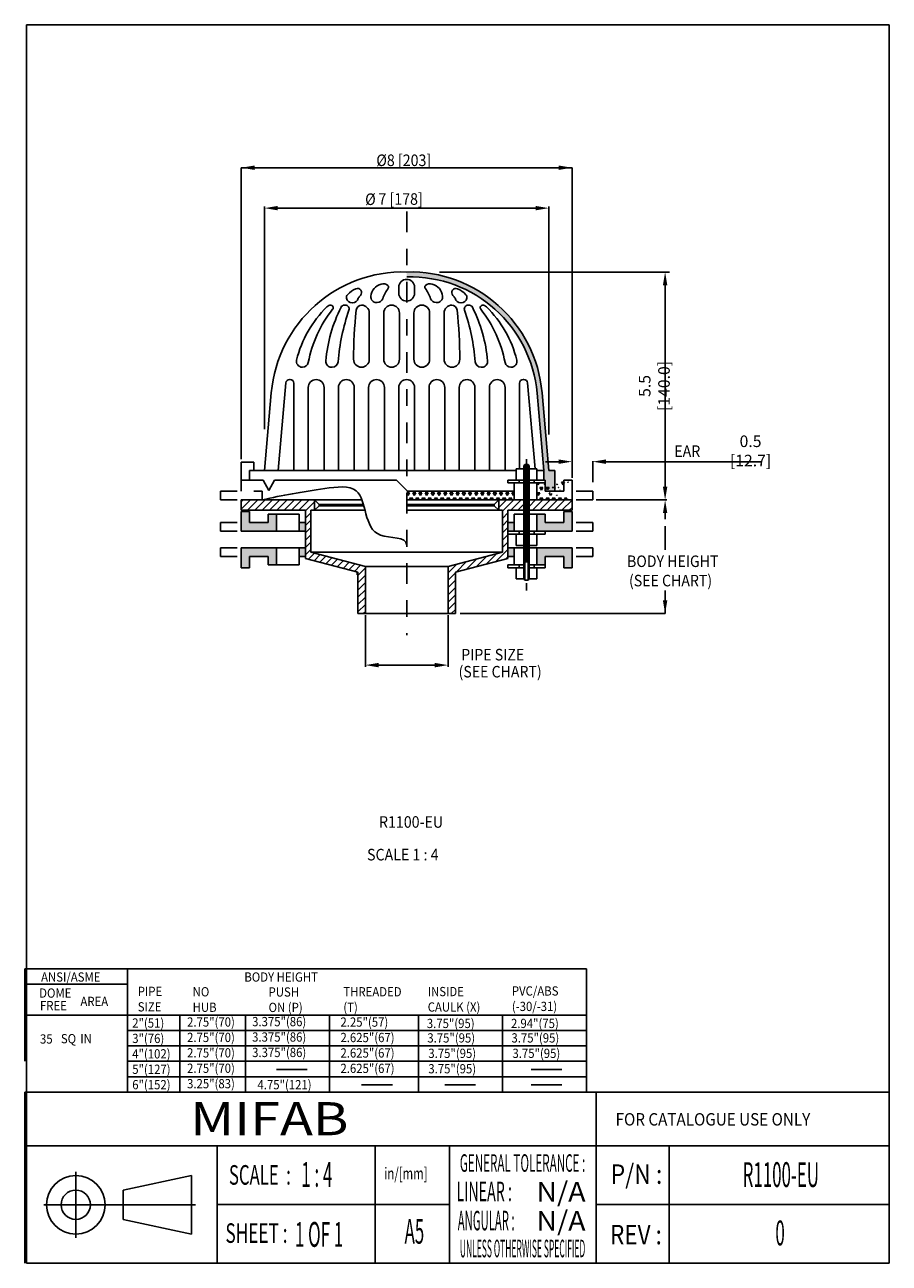
# Model space of a CAD drawing. Units: inches. Extents: x 180.63 to 185.86, y -70.18 to -62.69.
import ezdxf
from ezdxf.enums import TextEntityAlignment as Align

# ---------------------------------------------------------------- set-up
doc = ezdxf.new("R2010")
doc.units = ezdxf.units.IN
doc.header["$MEASUREMENT"] = 0
doc.linetypes.add('CENTER', pattern=[2, 1.25, -0.25, 0.25, -0.25])
doc.linetypes.add('DASHED2', pattern=[0.375, 0.25, -0.125])
for name, color, linetype in [('BORDER', 7, 'Continuous'), ('CENTER', 6, 'CENTER'), ('DIM', 1, 'Continuous'), ('DRAW1', 7, 'Continuous')]:
    doc.layers.add(name, color=color, linetype=linetype)
doc.styles.add('0.07', font='txt.shx', dxfattribs={"width": 0.9, "height": 0.07})
doc.styles.add('BOX1', font='romanc.shx', dxfattribs={"width": 0.5, "height": 0.15})
doc.styles.add('BOX2', font='romanc.shx', dxfattribs={"width": 0.5, "height": 0.3})
doc.styles.add('DIM', font='txt.shx', dxfattribs={"width": 0.9, "height": 0.12})
doc.styles.add('LOGO', font='bgothm.ttf', dxfattribs={"width": 1.2, "height": 0.2})
doc.styles.add('ROMANC', font='romanc.shx', dxfattribs={"height": 0.12})
doc.dimstyles.new('4X', dxfattribs={"dimscale": 0, "dimtxt": 0.07, "dimasz": 0.08, "dimexe": 0.01, "dimexo": 0.02, "dimgap": 0.03, "dimtad": 1, "dimtoh": 1, "dimdec": 1, "dimlfac": 4, "dimrnd": 0.1, "dimdsep": 46, "dimtxsty": '0.07', "dimcen": 0.01, "dimclre": 256, "dimclrt": 256, "dimadec": 0, "dimazin": 0, "dimtfac": 1, "dimtdec": 1, "dimtofl": 0, "dimtmove": 0, "dimatfit": 3, "dimfxl": 0, "dimtolj": 1, "dimtzin": 0, "dimarcsym": 0})

# ---------------------------------------------------------------- blocks, each defined once
blk = doc.blocks.new('*D2')
at = {"layer": 'Defpoints', "color": 0, "ltscale": 0.5}
for p in [(184.4051, -64.1852), (184.5075, -64.1852), (184.3603, -65.5629)]:
    blk.add_point(p, dxfattribs=at)
at = {"layer": 'DIM', "lineweight": -2, "ltscale": 0.5}
for p, q in [((184.4251, -64.1852), (184.5175, -64.1852)), ((184.3803, -65.5629), (184.5175, -65.5629))]:
    blk.add_line(p, q, dxfattribs=at)
at = {"layer": 'DIM', "color": 0, "lineweight": -2, "ltscale": 0.5}
blk.add_line((184.5075, -65.4829), (184.5075, -64.2652), dxfattribs=at)
at = {"layer": 'DIM', "color": 0, "ltscale": 0.5}
for points in [[(184.4942, -64.2652), (184.5208, -64.2652), (184.5075, -64.1852)], [(184.4942, -65.4829), (184.5208, -65.4829), (184.5075, -65.5629)]]:
    blk.add_solid(points, dxfattribs=at)
at = {"layer": 'DIM', "ltscale": 0.5, "insert": (184.4425, -64.8741), "char_height": 0.07, "attachment_point": 5, "rotation": 90, "style": '0.07'}
blk.add_mtext('\\A1;5.5 [140.0]', dxfattribs=at)

msp = doc.modelspace()

# ---------------------------------------------------------------- hatches: boundary and pattern name
at = {"layer": 'DIM', "ltscale": 0.5}
msp.add_hatch(color=256, dxfattribs=at).paths.add_polyline_path([(183.8397, -65.3854), (183.8047, -65.3854), (183.7633, -64.9148, 0.396548), (182.9447, -64.1852), (182.9447, -64.2152, -0.396853), (183.7334, -64.9174), (183.7746, -65.3854), (183.7746, -65.4429), (183.7822, -65.4429), (183.7822, -65.5104), (183.8397, -65.5104)])
h = msp.add_hatch(dxfattribs=at)
h.set_pattern_fill('TRIANG', color=256, scale=0.1, style=0)
h.set_pattern_definition([(60, (-5.74714, 0), (-0.01875, 0.0324759526), [0.01875, -0.01875]), (120, (-5.74714, 0), (-0.0375, 2e-11), [0.01875, -0.01875]), (0, (-5.756516, 0.016238), (0.01875, 0.0324759526), [0.01875, -0.01875])])
h.paths.add_polyline_path([(183.5947, -65.5104), (183.5947, -65.5629), (182.9447, -65.5629), (182.9447, -65.5104)])
h.paths.add_polyline_path([(183.7822, -65.4604), (183.7322, -65.4604)])
edge = h.paths.add_edge_path()
edge.add_line((183.7822, -65.4604), (183.7822, -65.5104))
edge.add_line((183.9447, -65.5629), (183.7322, -65.5629))
edge.add_line((183.9447, -65.4429), (183.9447, -65.5629))
edge.add_line((183.9447, -65.4429), (183.8947, -65.4429))
edge.add_line((183.8947, -65.5104), (183.7822, -65.5104))
edge.add_line((183.8947, -65.4429), (183.8947, -65.5104))
edge.add_line((183.7322, -65.4604), (183.7322, -65.5629))
h = msp.add_hatch(dxfattribs=at)
h.set_pattern_fill('ANSI31', color=256, scale=0.25, style=0)
h.set_pattern_definition([(45, (5.556544, 0), (-0.022097087, 0.022097087), [])])
h.paths.add_polyline_path([(182.6497, -66.2504), (182.6947, -66.2504), (182.6947, -65.9658), (182.3647, -65.8783), (182.3647, -65.6254), (182.3872, -65.6254), (182.3872, -65.5629), (181.9447, -65.5629), (181.9447, -65.6254), (182.3322, -65.6254), (182.3322, -65.9162), (182.6497, -66.0004)])
h.paths.add_polyline_path([(183.1947, -66.2504), (183.2397, -66.2504), (183.2397, -66.0004), (183.5572, -65.9162), (183.5572, -65.6254), (183.6541, -65.6254), (183.6541, -65.5629), (183.5022, -65.5629), (183.5022, -65.6254), (183.5247, -65.6254), (183.5247, -65.8783), (183.1947, -65.9658)])
h.paths.add_polyline_path([(183.6853, -65.5629), (183.6853, -65.6254), (183.9447, -65.6254), (183.9447, -65.5629)])
edge = h.paths.add_edge_path(flags=16)
edge.add_line((183.5247, -65.6254), (183.5247, -65.8698))
h = msp.add_hatch(dxfattribs=at)
h.set_pattern_fill('DASH', color=256, scale=0.08, style=0)
h.set_pattern_definition([(0, (-8.378665, 9e-14), (0.01, 0.01), [0.01, -0.01])])
h.paths.add_polyline_path([(182.2947, -65.7524), (182.3322, -65.7524), (182.3322, -65.6999), (182.2947, -65.6999)])
h.paths.add_polyline_path([(181.9447, -65.6324), (181.9947, -65.6324), (181.9947, -65.6999), (182.1072, -65.6999), (182.1072, -65.6499), (182.1572, -65.6499), (182.1572, -65.7524), (181.9447, -65.7524)])
h.paths.add_polyline_path([(183.7322, -65.6499), (183.7322, -65.7524), (183.9447, -65.7524), (183.9447, -65.6324), (183.8947, -65.6324), (183.8947, -65.6999), (183.7822, -65.6999), (183.7822, -65.6499)])
h.paths.add_polyline_path([(183.5947, -65.6999), (183.5572, -65.6999), (183.5572, -65.7524), (183.5947, -65.7524)])
h = msp.add_hatch(dxfattribs=at)
h.set_pattern_fill('GRASS', color=256, scale=0.03, style=0)
h.set_pattern_definition([(90, (-7.934281, 9e-14), (-0.0212132034, 0.0212132034), [0.005625, -0.036801407]), (45, (-7.93428, 9e-14), (-0.0212132034, 0.0212132034), [0.005625, -0.024375]), (135, (-7.93428, 9e-14), (-0.0212132034, -0.0212132034), [0.005625, -0.024375])])
h.paths.add_polyline_path([(182.2947, -65.853), (182.3322, -65.853), (182.3322, -65.9055), (182.2947, -65.9055)])
h.paths.add_polyline_path([(183.5572, -65.853), (183.5572, -65.9055), (183.5947, -65.9055), (183.5947, -65.853)])
h.paths.add_polyline_path([(183.7322, -65.9555), (183.7322, -65.853), (183.9447, -65.853), (183.9447, -65.973), (183.8947, -65.973), (183.8947, -65.9055), (183.7822, -65.9055), (183.7822, -65.9555)])
h.paths.add_polyline_path([(182.1572, -65.9555), (182.1572, -65.853), (181.9447, -65.853), (181.9447, -65.973), (181.9947, -65.973), (181.9947, -65.9055), (182.1072, -65.9055), (182.1072, -65.9555)])
edge = h.paths.add_edge_path()
edge.add_line((183.7822, -65.9055), (183.8397, -65.9055))
edge.add_line((182.1072, -65.9055), (182.0497, -65.9055))

# ---------------------------------------------------------------- linework, layer by layer
at = {"layer": 'BORDER', "color": 7}
for p, q in [((180.6445, -62.6908), (180.6445, -70.1768)), ((185.863, -62.6908), (180.6445, -62.6908)), ((185.863, -70.1768), (185.863, -62.6908)), ((185.863, -68.4596), (185.863, -70.1768)), ((180.635, -69.1425), (185.863, -69.1425)), ((180.635, -69.1425), (180.635, -70.1768)), ((180.635, -70.1768), (180.635, -69.1425)), ((184.09, -70.1768), (184.09, -69.1425)), ((180.635, -69.4676), (185.863, -69.4676)), ((181.7978, -70.1768), (181.7978, -69.4676)), ((182.7533, -70.1768), (182.7533, -69.4676)), ((183.2035, -70.1768), (183.2035, -69.4676)), ((184.5318, -70.1768), (184.5318, -69.4676)), ((180.9436, -69.6243), (180.9436, -70.0224)), ((181.6442, -69.646), (181.2305, -69.7347)), ((181.6442, -70.0006), (181.6442, -69.646)), ((181.2305, -69.912), (181.2305, -69.7347)), ((180.7513, -69.8233), (181.6677, -69.8233)), ((181.7978, -69.8222), (183.2035, -69.8222)), ((184.09, -69.8222), (185.863, -69.8222)), ((181.6442, -70.0006), (181.2305, -69.912)), ((180.6445, -70.1768), (185.863, -70.1768)), ((185.863, -70.1768), (181.135, -70.1768))]:
    msp.add_line(p, q, dxfattribs=at)
for radius in [0.1773, 0.0886]:
    msp.add_circle((180.9436, -69.8233), radius, dxfattribs=at)
at = {"layer": 'CENTER', "ltscale": 0.1}
msp.add_line((182.9447, -63.8193), (182.9447, -66.3806), dxfattribs=at)
at = {"layer": 'CENTER', "ltscale": 0.5}
msp.add_line((183.6697, -65.316), (183.6697, -66.1096), dxfattribs=at)
at = {"layer": 'DIM', "ltscale": 0.5}
for p, q in [((181.9447, -63.5549), (183.9447, -63.5549)), ((181.9447, -63.5549), (181.9447, -65.3169)), ((183.9447, -63.5549), (183.9447, -65.4299)), ((182.0847, -65.1354), (182.0847, -63.7891)), ((182.1647, -63.7991), (183.7247, -63.7991)), ((183.8047, -65.1672), (183.8047, -63.7891)), ((183.1436, -64.1852), (184.5334, -64.1852)), ((183.8647, -65.3317), (183.7847, -65.3317)), ((184.0697, -65.3283), (184.0697, -65.4554)), ((184.1497, -65.3317), (185.0855, -65.3317)), ((184.0908, -65.5629), (184.5075, -65.5629)), ((183.9447, -65.6454), (183.9447, -65.71)), ((184.5075, -65.6429), (184.5075, -65.6786)), ((184.5075, -65.7209), (184.5075, -65.8645)), ((184.5075, -66.1109), (184.5075, -66.2504)), ((183.2674, -66.2504), (184.5075, -66.2504)), ((182.6947, -66.2604), (182.6947, -66.5715)), ((183.1947, -66.2604), (183.1947, -66.5715)), ((182.7747, -66.5615), (183.1147, -66.5615)), ((180.635, -68.3969), (184.0328, -68.3969)), ((180.635, -68.3969), (180.635, -68.9561)), ((181.2567, -68.3969), (181.2567, -69.1425)), ((184.0328, -68.3969), (184.0328, -69.1425)), ((180.635, -68.4901), (181.2567, -68.4901)), ((181.2567, -68.4901), (181.2567, -68.9561)), ((180.635, -68.6765), (184.0328, -68.6765)), ((181.5731, -68.6765), (181.5731, -69.1425)), ((181.9691, -68.6765), (181.9691, -69.1425)), ((182.4778, -68.6765), (182.4778, -69.1425)), ((183.0152, -68.6765), (183.0152, -69.1425)), ((183.524, -68.6765), (183.524, -69.1425)), ((181.2567, -68.7697), (184.0328, -68.7697)), ((181.2567, -68.8629), (184.0328, -68.8629)), ((181.2567, -68.9561), (184.0328, -68.9561)), ((182.1576, -69.005), (182.3432, -69.005)), ((183.6976, -69.005), (183.8832, -69.005)), ((181.2567, -69.0493), (184.0328, -69.0493)), ((181.2567, -69.1425), (184.0328, -69.1425)), ((182.6724, -69.0982), (182.858, -69.0982)), ((183.1751, -69.0982), (183.3607, -69.0982)), ((183.6976, -69.0982), (183.8832, -69.0982))]:
    msp.add_line(p, q, dxfattribs=at)
for points in [[(182.0247, -63.5415), (182.0247, -63.5682), (181.9447, -63.5549)], [(183.8647, -63.5415), (183.8647, -63.5682), (183.9447, -63.5549)], [(182.1647, -63.7858), (182.1647, -63.8124), (182.0847, -63.7991)], [(183.7247, -63.7858), (183.7247, -63.8124), (183.8047, -63.7991)], [(183.8647, -65.3184), (183.8647, -65.345), (183.9447, -65.3317)], [(184.1497, -65.3184), (184.1497, -65.345), (184.0697, -65.3317)], [(184.4942, -65.6429), (184.5208, -65.6429), (184.5075, -65.5629)], [(184.4942, -65.6429), (184.5208, -65.6429), (184.5075, -65.5629)], [(184.4942, -66.1704), (184.5208, -66.1704), (184.5075, -66.2504)], [(182.7747, -66.5482), (182.7747, -66.5749), (182.6947, -66.5615)], [(183.1147, -66.5482), (183.1147, -66.5749), (183.1947, -66.5615)]]:
    msp.add_solid(points, dxfattribs=at)
at = {"layer": 'DRAW1', "ltscale": 0.5}
for p, q in [((182.7572, -64.2747), (182.7589, -64.2747)), ((182.8972, -64.2771), (182.8972, -64.3133)), ((182.9922, -64.2771), (182.9922, -64.3133)), ((183.1322, -64.2747), (183.1305, -64.2747)), ((182.6178, -64.3723), (182.6154, -64.3723)), ((182.7671, -64.3698), (182.7622, -64.3698)), ((183.1223, -64.3698), (183.1272, -64.3698)), ((183.2716, -64.3723), (183.274, -64.3723)), ((182.4853, -64.3854), (182.487, -64.3854)), ((182.5737, -64.3854), (182.5677, -64.3854)), ((182.7185, -64.4329), (182.7185, -64.7129)), ((182.806, -64.4329), (182.806, -64.7129)), ((182.901, -64.4329), (182.901, -64.7129)), ((182.9885, -64.4329), (182.9885, -64.7129)), ((183.0835, -64.4329), (183.0835, -64.7129)), ((183.171, -64.4329), (183.171, -64.7129)), ((183.3157, -64.3854), (183.3217, -64.3854)), ((183.4041, -64.3854), (183.4024, -64.3854)), ((182.3154, -64.7604), (182.313, -64.7604)), ((182.4949, -64.7604), (182.49, -64.7604)), ((183.3945, -64.7604), (183.3994, -64.7604)), ((183.574, -64.7604), (183.5764, -64.7604)), ((182.1672, -65.3854), (182.2138, -64.8559)), ((182.2397, -64.8354), (182.2362, -64.8354)), ((182.2622, -64.8579), (182.2622, -65.3854)), ((182.3497, -64.8829), (182.3497, -65.3854)), ((182.4447, -64.8829), (182.4447, -65.3854)), ((182.5322, -64.8829), (182.5322, -65.3854)), ((182.6272, -64.8829), (182.6272, -65.3854)), ((182.7147, -64.8829), (182.7147, -65.3854)), ((182.8097, -64.8829), (182.8097, -65.3854)), ((182.8972, -64.8829), (182.8972, -65.3854)), ((182.9447, -64.8354), (182.9447, -64.8354)), ((182.9922, -64.8829), (182.9922, -65.3854)), ((183.0797, -64.8829), (183.0797, -65.3854)), ((183.1747, -64.8829), (183.1747, -65.3854)), ((183.2622, -64.8829), (183.2622, -65.3854)), ((183.3572, -64.8829), (183.3572, -65.3854)), ((183.4447, -64.8829), (183.4447, -65.3854)), ((183.5397, -64.8829), (183.5397, -65.3854)), ((183.6272, -64.8579), (183.6272, -65.3754)), ((183.6497, -64.8354), (183.6532, -64.8354)), ((183.7213, -65.3754), (183.6756, -64.8559)), ((182.0847, -65.3854), (182.1261, -64.9148)), ((183.7746, -65.3854), (183.7334, -64.9174)), ((183.8047, -65.3854), (183.7633, -64.9148)), ((183.6595, -65.348), (183.6541, -65.358)), ((183.6595, -65.348), (183.6595, -66.048)), ((183.6595, -65.348), (183.6799, -65.348)), ((183.6799, -65.348), (183.6799, -66.048)), ((183.6799, -65.348), (183.6853, -65.358)), ((181.9947, -65.3854), (183.6072, -65.3854)), ((181.9947, -65.3854), (181.9947, -65.4429)), ((183.6072, -65.3754), (183.6072, -65.4429)), ((183.6072, -65.3754), (183.6541, -65.3754)), ((183.6541, -65.358), (183.6541, -66.038)), ((183.6541, -65.3754), (183.6541, -65.4429)), ((183.6853, -65.358), (183.6853, -66.038)), ((183.6853, -65.3754), (183.6853, -65.4429)), ((183.6853, -65.3754), (183.7322, -65.3754)), ((183.7322, -65.3754), (183.7322, -65.4429)), ((183.7322, -65.3854), (183.7746, -65.3854)), ((183.7746, -65.3854), (183.7746, -65.4429)), ((183.8047, -65.3854), (183.8397, -65.3854)), ((183.8397, -65.3854), (183.8397, -65.5104)), ((182.1105, -65.5054), (182.0761, -65.4429)), ((182.1105, -65.5054), (182.1449, -65.4429)), ((182.9447, -65.5054), (182.8822, -65.4429)), ((183.5572, -65.4429), (183.6541, -65.4429)), ((183.5572, -65.4429), (183.5572, -65.4604)), ((183.5572, -65.4604), (183.6541, -65.4604)), ((183.6072, -65.4429), (183.6541, -65.4429)), ((183.6247, -65.4429), (183.6247, -65.4604)), ((183.6853, -65.4429), (183.7322, -65.4429)), ((183.6853, -65.4429), (183.7822, -65.4429)), ((183.6853, -65.4604), (183.7822, -65.4604)), ((183.7147, -65.4429), (183.7147, -65.4604)), ((183.7822, -65.4429), (183.7822, -65.4604)), ((182.6745, -65.5629), (181.9447, -65.5629)), ((182.3872, -65.5629), (182.3872, -65.6254)), ((182.4147, -65.5904), (182.3872, -65.5629)), ((182.9447, -65.5104), (183.5947, -65.5104)), ((183.6541, -65.5629), (182.9447, -65.5629)), ((183.4747, -65.5904), (183.5022, -65.5629)), ((183.5022, -65.5629), (183.5022, -65.6254)), ((183.7822, -65.5104), (183.8397, -65.5104)), ((182.2947, -65.6499), (182.1072, -65.6499)), ((182.3322, -65.6254), (182.3322, -65.9162)), ((182.3872, -65.6254), (182.4147, -65.5979)), ((182.4147, -65.5904), (182.6834, -65.5904)), ((182.4147, -65.5904), (182.4147, -65.5979)), ((182.4147, -65.5979), (182.6855, -65.5979)), ((183.4747, -65.5904), (182.9447, -65.5904)), ((183.4747, -65.5979), (182.9447, -65.5979)), ((183.4747, -65.5904), (183.4747, -65.5979)), ((183.5022, -65.6254), (183.4747, -65.5979)), ((183.5572, -65.6254), (183.5572, -65.9162)), ((183.5947, -65.6499), (183.6541, -65.6499)), ((183.6853, -65.6499), (183.7822, -65.6499)), ((182.1072, -65.6999), (182.0497, -65.6999)), ((181.9447, -65.7524), (182.3322, -65.7524)), ((183.6541, -65.7524), (183.5572, -65.7524)), ((183.5572, -65.7524), (183.6541, -65.7524)), ((183.5572, -65.7699), (183.6541, -65.7699)), ((183.6072, -65.8374), (183.6072, -65.7699)), ((183.6072, -65.7699), (183.6541, -65.7699)), ((183.6247, -65.7699), (183.6247, -65.7524)), ((183.9447, -65.7524), (183.6853, -65.7524)), ((183.6853, -65.7524), (183.7822, -65.7524)), ((183.6853, -65.7699), (183.7322, -65.7699)), ((183.6853, -65.7699), (183.7822, -65.7699)), ((183.7147, -65.7699), (183.7147, -65.7524)), ((183.7322, -65.8374), (183.7322, -65.7699)), ((183.7822, -65.7699), (183.7822, -65.7524)), ((181.9447, -65.853), (182.2947, -65.853)), ((182.2947, -65.853), (182.3322, -65.853)), ((182.3322, -65.853), (182.3322, -65.9055)), ((183.5947, -65.853), (183.5572, -65.853)), ((183.5572, -65.853), (183.5572, -65.9055)), ((183.6541, -65.853), (183.5947, -65.853)), ((183.6072, -65.8374), (183.6541, -65.8374)), ((183.6853, -65.8374), (183.7322, -65.8374)), ((183.9447, -65.853), (183.6853, -65.853)), ((182.1072, -65.9055), (182.0497, -65.9055)), ((182.3322, -65.9162), (182.6497, -66.0004)), ((182.3647, -65.8783), (182.6947, -65.9658)), ((182.3647, -65.8783), (183.5247, -65.8783)), ((183.5247, -65.8783), (183.1947, -65.9658)), ((183.5572, -65.9162), (183.2397, -66.0004)), ((183.7822, -65.9055), (183.8397, -65.9055)), ((182.2947, -65.9555), (182.1072, -65.9555)), ((182.6947, -65.9658), (183.1947, -65.9658)), ((183.5572, -65.973), (183.5572, -65.9555)), ((183.5572, -65.9555), (183.6541, -65.9555)), ((183.5572, -65.973), (183.6541, -65.973)), ((183.6072, -66.0405), (183.6072, -65.973)), ((183.6072, -65.973), (183.6541, -65.973)), ((183.6247, -65.973), (183.6247, -65.9555)), ((183.6853, -65.9555), (183.7822, -65.9555)), ((183.6853, -65.973), (183.7822, -65.973)), ((183.6853, -65.973), (183.7322, -65.973)), ((183.7147, -65.973), (183.7147, -65.9555)), ((183.7322, -65.9555), (183.7822, -65.9555)), ((183.7322, -66.0405), (183.7322, -65.973)), ((183.7822, -65.973), (183.7822, -65.9555)), ((183.6072, -66.0405), (183.6541, -66.0405)), ((183.6541, -66.038), (183.6595, -66.048)), ((183.6595, -66.048), (183.6697, -66.048)), ((183.6595, -66.048), (183.6697, -66.048)), ((183.6799, -66.048), (183.6697, -66.048)), ((183.6799, -66.048), (183.6697, -66.048)), ((183.6853, -66.038), (183.6799, -66.048)), ((183.6853, -66.0405), (183.7322, -66.0405))]:
    msp.add_line(p, q, dxfattribs=at)
at = {"layer": 'DRAW1', "ltscale": 0.3}
for p, q in [((181.9447, -65.3354), (181.9447, -65.5104)), ((182.0197, -65.3354), (182.0197, -65.3854)), ((181.9947, -65.4104), (181.9947, -65.4429)), ((183.8947, -65.4429), (183.8947, -65.5104)), ((183.9447, -65.4429), (183.9447, -65.5629)), ((181.9447, -65.5629), (181.9447, -65.6254)), ((183.9447, -65.5629), (183.9447, -65.6254)), ((181.9447, -65.6324), (181.9447, -65.7524)), ((181.9947, -65.6324), (181.9947, -65.6999)), ((182.3647, -65.6254), (182.3647, -65.8783)), ((183.5247, -65.6254), (183.5247, -65.8783)), ((183.8947, -65.6324), (183.8947, -65.6999)), ((183.9447, -65.6324), (183.9447, -65.7524)), ((181.9447, -65.973), (181.9447, -65.853)), ((183.9447, -65.973), (183.9447, -65.853)), ((181.9947, -65.973), (181.9947, -65.9055)), ((183.8947, -65.973), (183.8947, -65.9055)), ((182.6497, -66.0004), (182.6497, -66.2504)), ((182.6947, -65.9658), (182.6947, -66.2504)), ((183.1947, -65.9658), (183.1947, -66.2504)), ((183.2397, -66.0004), (183.2397, -66.2504))]:
    msp.add_line(p, q, dxfattribs=at)
at = {"layer": 'DRAW1'}
for p, q in [((181.9447, -65.3354), (182.0197, -65.3354)), ((182.0761, -65.4429), (181.9447, -65.4429)), ((182.8822, -65.4429), (182.1449, -65.4429)), ((183.7822, -65.4604), (183.7322, -65.4604)), ((183.9447, -65.4429), (183.8947, -65.4429)), ((183.5947, -65.5104), (182.9447, -65.5104)), ((183.9447, -65.5629), (183.6853, -65.5629)), ((183.8947, -65.5104), (183.7822, -65.5104)), ((181.9447, -65.6254), (182.3322, -65.6254)), ((181.9447, -65.6324), (181.9947, -65.6324)), ((182.3647, -65.6254), (182.6927, -65.6254)), ((182.3647, -65.6254), (182.3947, -65.6254)), ((182.9447, -65.6254), (183.4947, -65.6254)), ((183.5247, -65.6254), (183.4947, -65.6254)), ((183.5247, -65.6254), (183.5247, -65.8698)), ((183.6541, -65.6254), (183.5572, -65.6254)), ((183.9447, -65.6254), (183.6853, -65.6254)), ((183.9447, -65.6324), (183.8947, -65.6324)), ((181.9947, -65.6999), (182.1072, -65.6999)), ((182.2947, -65.6999), (182.3322, -65.6999)), ((183.5947, -65.6999), (183.5572, -65.6999)), ((183.8947, -65.6999), (183.7822, -65.6999)), ((183.7822, -65.7524), (183.7322, -65.7524)), ((181.9947, -65.9055), (182.1072, -65.9055)), ((182.2947, -65.9055), (182.3322, -65.9055)), ((183.5947, -65.9055), (183.5572, -65.9055)), ((183.8947, -65.9055), (183.7822, -65.9055)), ((181.9447, -65.973), (181.9947, -65.973)), ((183.7822, -65.9555), (183.7322, -65.9555)), ((183.9447, -65.973), (183.8947, -65.973)), ((182.6497, -66.2504), (183.2397, -66.2504))]:
    msp.add_line(p, q, dxfattribs=at)
at = {"layer": 'DRAW1', "ltscale": 0.1}
for p, q in [((183.5947, -65.4604), (183.5947, -65.5629)), ((183.7322, -65.4604), (183.7322, -65.5629)), ((183.7822, -65.4604), (183.7822, -65.5104)), ((182.1072, -65.6499), (182.1072, -65.6999)), ((182.1572, -65.6499), (182.1572, -65.7524)), ((182.2947, -65.6499), (182.2947, -65.7524)), ((183.5947, -65.6499), (183.5947, -65.7524)), ((183.7322, -65.6499), (183.7322, -65.7524)), ((183.7822, -65.6499), (183.7822, -65.6999)), ((182.1572, -65.9555), (182.1572, -65.853)), ((182.2947, -65.9555), (182.2947, -65.853)), ((183.5947, -65.9555), (183.5947, -65.853)), ((183.7322, -65.9555), (183.7322, -65.853)), ((182.1072, -65.9555), (182.1072, -65.9055)), ((183.7822, -65.9555), (183.7822, -65.9055))]:
    msp.add_line(p, q, dxfattribs=at)
at = {"layer": 'DRAW1', "linetype": 'DASHED2', "ltscale": 0.07}
for p, q in [((181.8197, -65.5104), (181.8197, -65.5629)), ((181.8197, -65.5104), (182.0697, -65.5104)), ((181.8197, -65.5629), (182.3947, -65.5629)), ((182.0697, -65.5104), (182.0697, -65.5629)), ((184.0697, -65.5104), (183.9447, -65.5104)), ((184.0697, -65.5629), (183.9551, -65.5629)), ((184.0697, -65.5104), (184.0697, -65.5629)), ((181.8197, -65.6999), (181.9447, -65.6999)), ((181.8197, -65.6999), (181.8197, -65.7524)), ((184.0697, -65.6999), (183.9447, -65.6999)), ((184.0697, -65.6999), (184.0697, -65.7524)), ((181.8197, -65.7524), (181.9447, -65.7524)), ((184.0697, -65.7524), (183.9447, -65.7524)), ((181.8197, -65.853), (181.8197, -65.9055)), ((181.8197, -65.853), (181.9447, -65.853)), ((184.0697, -65.853), (183.9447, -65.853)), ((184.0697, -65.853), (184.0697, -65.9055)), ((181.8197, -65.9055), (181.9447, -65.9055)), ((184.0697, -65.9055), (183.9447, -65.9055))]:
    msp.add_line(p, q, dxfattribs=at)
at = {"layer": 'DRAW1', "color": 5, "linetype": 'DASHED2', "ltscale": 0.1}
msp.add_line((182.6447, -65.9991), (182.6447, -66.0154), dxfattribs=at)
at = {"layer": 'DRAW1', "ltscale": 0.5}
for centre, radius, start, end in [((182.923, -64.9849), 0.8, 88.44815, 174.97093), ((182.9447, -64.2771), 0.0475, 90, 180), ((182.9664, -64.9849), 0.8, 5.02907, 91.55185), ((182.9447, -64.2771), 0.0475, 0, 90), ((182.9664, -64.9849), 0.77, 5.02907, 91.55185), ((182.6884, -64.4121), 0.1355, 111.91495, 138.55966), ((182.6472, -64.3096), 0.025, 316.53244, 111.91495), ((182.8088, -64.3388), 0.0818, 102.8695, 174.89615), ((182.8048, -64.294), 0.0377, 44.83346, 112.09616), ((183.0484, -64.4355), 0.2638, 144.79128, 160.30457), ((182.8226, -64.2762), 0.0125, 324.79128, 44.83346), ((183.0668, -64.2762), 0.0125, 135.16654, 215.20872), ((182.841, -64.4355), 0.2638, 19.69543, 35.20872), ((183.0846, -64.294), 0.0377, 67.90384, 135.16654), ((183.0806, -64.3388), 0.0818, 5.10385, 77.1305), ((183.2422, -64.3096), 0.025, 68.08505, 223.46756), ((183.201, -64.4121), 0.1355, 41.44034, 68.08505), ((182.6056, -64.339), 0.025, 138.55966, 189.75725), ((182.6154, -64.3373), 0.035, 189.75725, 270), ((182.6178, -64.3373), 0.035, 270, 349.12565), ((182.7398, -64.3974), 0.1027, 136.53244, 148.56454), ((182.7622, -64.3348), 0.035, 174.68455, 270), ((182.7671, -64.3348), 0.035, 270, 340.3424), ((182.9447, -64.3133), 0.0475, 180, 270), ((182.9447, -64.3133), 0.0475, 270, 0), ((183.1223, -64.3348), 0.035, 199.6576, 270), ((183.1272, -64.3348), 0.035, 270, 5.31545), ((183.1496, -64.3974), 0.1027, 31.43546, 43.46756), ((183.2716, -64.3373), 0.035, 190.87435, 270), ((183.274, -64.3373), 0.035, 270, 350.24275), ((183.2838, -64.339), 0.025, 350.24275, 41.44034), ((182.935, -64.8781), 0.6754, 134.38877, 166.21087), ((183.0857, -64.8734), 0.7494, 141.77417, 169.12565), ((183.368, -64.8071), 0.9168, 153.48814, 174.68455), ((182.487, -64.4204), 0.035, 90, 134.38877), ((182.4853, -64.4004), 0.015, 321.77417, 90), ((183.8597, -64.8421), 1.3348, 161.34272, 175.11202), ((182.5677, -64.4079), 0.0225, 90, 153.48814), ((182.5737, -64.4079), 0.0225, 341.34272, 90), ((185.5206, -64.7192), 2.8971, 174.00759, 179.87546), ((182.6741, -64.4204), 0.035, 90, 174.00759), ((182.671, -64.4329), 0.0475, 0, 90), ((182.8535, -64.4329), 0.0475, 90, 180), ((182.8535, -64.4329), 0.0475, 0, 90), ((183.036, -64.4329), 0.0475, 90, 180), ((183.036, -64.4329), 0.0475, 0, 90), ((183.2185, -64.4329), 0.0475, 90, 180), ((183.2153, -64.4204), 0.035, 5.99241, 90), ((180.3688, -64.7192), 2.8971, 0.12454, 5.99241), ((183.3157, -64.4079), 0.0225, 90, 198.65728), ((182.0297, -64.8421), 1.3348, 4.88798, 18.65728), ((183.3217, -64.4079), 0.0225, 26.51186, 90), ((182.5214, -64.8071), 0.9168, 5.31545, 26.51186), ((183.4041, -64.4004), 0.015, 90, 218.22583), ((182.8037, -64.8734), 0.7494, 10.87435, 38.22583), ((183.4024, -64.4204), 0.035, 45.61123, 90), ((182.9544, -64.8781), 0.6754, 13.78913, 45.61123), ((182.313, -64.7254), 0.035, 166.21087, 270), ((182.3154, -64.7254), 0.035, 270, 349.12565), ((182.49, -64.7254), 0.035, 174.68455, 270), ((182.4949, -64.7254), 0.035, 270, 355.11202), ((182.671, -64.7129), 0.0475, 180, 270), ((182.671, -64.7129), 0.0475, 270, 0), ((182.8535, -64.7129), 0.0475, 180, 270), ((182.8535, -64.7129), 0.0475, 270, 0), ((183.036, -64.7129), 0.0475, 180, 270), ((183.036, -64.7129), 0.0475, 270, 0), ((183.2185, -64.7129), 0.0475, 180, 270), ((183.2185, -64.7129), 0.0475, 270, 0), ((183.3945, -64.7254), 0.035, 184.88798, 270), ((183.3994, -64.7254), 0.035, 270, 5.31545), ((183.574, -64.7254), 0.035, 190.87435, 270), ((183.5764, -64.7254), 0.035, 270, 13.78913), ((182.2362, -64.8579), 0.0225, 90, 174.97093), ((182.2397, -64.8579), 0.0225, 0, 90), ((182.3972, -64.8829), 0.0475, 90, 180), ((182.3972, -64.8829), 0.0475, 0, 90), ((182.5797, -64.8829), 0.0475, 90, 180), ((182.5797, -64.8829), 0.0475, 0, 90), ((182.7622, -64.8829), 0.0475, 90, 180), ((182.7622, -64.8829), 0.0475, 0, 90), ((182.9447, -64.8829), 0.0475, 90, 180), ((182.9447, -64.8829), 0.0475, 0, 90), ((183.1272, -64.8829), 0.0475, 90, 180), ((183.1272, -64.8829), 0.0475, 0, 90), ((183.3097, -64.8829), 0.0475, 90, 180), ((183.3097, -64.8829), 0.0475, 0, 90), ((183.4922, -64.8829), 0.0475, 90, 180), ((183.4922, -64.8829), 0.0475, 0, 90), ((183.6497, -64.8579), 0.0225, 90, 180), ((183.6532, -64.8579), 0.0225, 5.02907, 90)]:
    msp.add_arc(centre, radius, start, end, dxfattribs=at)
msp.add_open_spline([(182.0697, -65.5629), (182.1953, -65.5343), (182.3624, -65.5055), (182.723, -65.4563), (182.6663, -65.832), (182.9453, -65.779), (182.9447, -65.8443), (182.9446, -65.8469), (182.9446, -65.8469)], degree=3, knots=[0, 0, 0, 0, 0.386608, 0.577113, 0.881661, 1.052335, 1.055123, 1.070422, 1.070422, 1.070422, 1.070422], dxfattribs=at)

# ---------------------------------------------------------------- texts
at = {"layer": 'BORDER', "color": 7}
for s, height, style, width, p in [('MIFAB', 0.2, 'LOGO', 1.2, (181.636, -69.4031)), ('1 : 4', 0.15, 'BOX1', 0.5, (182.3073, -69.7153)), ('in/[mm]', 0.072, 'ROMANC', 0.7, (182.8091, -69.6703)), ('A5', 0.15, 'BOX2', 0.5, (182.9318, -70.0588)), ('1 OF 1', 0.15, 'BOX1', 0.5, (182.2688, -70.0776))]:
    msp.add_text(s, height=height, dxfattribs=dict(at, style=style, width=width)).set_placement(p)
at = {"layer": 'BORDER', "color": 7, "ltscale": 5, "style": 'BOX1', "width": 0.9}
msp.add_text('FOR CATALOGUE USE ONLY', height=0.075, dxfattribs=at).set_placement((184.2081, -69.3445))
at = {"layer": 'BORDER', "color": 7, "style": 'ROMANC'}
for s, height, width, p, p2 in [('GENERAL TOLERANCE :', 0.10638, 0.391014, (183.2662, -69.6242), (184.0248, -69.6242)), ('SCALE  :', 0.1182, 0.449196, (181.8698, -69.702), (182.244, -69.702)), (' P/N : ', 0.1182, 0.474865, (184.1473, -69.6973), (184.5215, -69.6973)), (' LINEAR : ', 0.1182, 0.353623, (183.2265, -69.8018), (183.6007, -69.8018)), (' N/A ', 0.1182, 0.621318, (183.6907, -69.8037), (184.0649, -69.8037)), (' ANGULAR : ', 0.1182, 0.298121, (183.2383, -69.9782), (183.6125, -69.9782)), (' N/A ', 0.1182, 0.621318, (183.6907, -69.9798), (184.0649, -69.9798)), ('SHEET :', 0.1182, 0.505623, (181.8485, -70.0536), (182.2241, -70.0536)), (' REV : ', 0.1182, 0.488831, (184.1441, -70.063), (184.5183, -70.063)), ('UNLESS OTHERWISE SPECIFIED', 0.10638, 0.289109, (183.2662, -70.1409), (184.0248, -70.1409))]:
    msp.add_text(s, height=height, dxfattribs=dict(at, width=width)).set_placement(p, p2, align=Align.FIT)
at = {"layer": 'BORDER', "ltscale": 0.5, "style": 'BOX1', "width": 0.5}
msp.add_text('0', height=0.15, dxfattribs=at).set_placement((185.1745, -70.0689))
at = {"layer": 'DIM', "style": '0.07', "width": 0.9}
for s, p in [('%%C8 [203]', (182.761, -63.5449)), ('7 [178]', (182.7737, -63.7791))]:
    msp.add_text(s, height=0.07, dxfattribs=at).set_placement(p)
at = {"layer": 'DIM', "ltscale": 0.5, "width": 0.9}
for s, height, style, p in [('%%C', 0.07, '0.07', (182.6934, -63.7803)), ('EAR', 0.07, '0.07', (184.5629, -65.3033)), ('BODY HEIGHT', 0.0696, 'DIM', (184.2773, -65.9684)), ('(SEE CHART)', 0.0696, 'DIM', (184.2893, -66.0853)), ('PIPE SIZE', 0.0696, 'DIM', (183.2747, -66.533)), ('(SEE CHART)', 0.0696, 'DIM', (183.2585, -66.636)), ('R1100-EU', 0.07, '0.07', (182.7772, -67.5445)), ('SCALE 1 : 4', 0.07, '0.07', (182.705, -67.7419)), ('ANSI/ASME', 0.056, '0.07', (180.7338, -68.4747)), ('BODY HEIGHT', 0.056, '0.07', (181.9629, -68.4747)), ('DOME', 0.056, '0.07', (180.7222, -68.5717)), ('AREA', 0.056, '0.07', (180.9716, -68.6221)), ('PIPE ', 0.056, '0.07', (181.3184, -68.5616)), ('NO ', 0.056, '0.07', (181.6503, -68.5639)), ('PUSH', 0.056, '0.07', (182.1096, -68.5651)), ('THREADED', 0.056, '0.07', (182.5615, -68.5639)), ('INSIDE', 0.056, '0.07', (183.0718, -68.5626)), ('PVC/ABS', 0.056, '0.07', (183.5809, -68.559)), ('FREE', 0.056, '0.07', (180.7272, -68.6477)), ('SIZE', 0.056, '0.07', (181.3184, -68.6549)), ('HUB', 0.056, '0.07', (181.6503, -68.6573)), ('ON (P)', 0.056, '0.07', (182.1096, -68.6584)), ('(T)', 0.056, '0.07', (182.5615, -68.6573)), ('CAULK (X)', 0.056, '0.07', (183.0718, -68.6559)), ('(-30/-31)', 0.056, '0.07', (183.5809, -68.6523)), ('2"(51)', 0.056, '0.07', (181.285, -68.7525)), ('2.75"(70)', 0.056, '0.07', (181.6166, -68.7465)), ('3.375"(86)', 0.056, '0.07', (182.0101, -68.7442)), ('2.25"(57)', 0.056, '0.07', (182.5442, -68.7471)), ('3.75"(95)', 0.056, '0.07', (183.0666, -68.7552)), ('2.94"(75)', 0.056, '0.07', (183.5755, -68.7552)), ('35', 0.056, '0.07', (180.7271, -68.8493)), ('SQ', 0.056, '0.07', (180.8535, -68.8475)), ('IN', 0.056, '0.07', (180.9709, -68.8479)), ('3"(76)', 0.056, '0.07', (181.285, -68.8458)), ('2.75"(70)', 0.056, '0.07', (181.6166, -68.8397)), ('3.375"(86)', 0.056, '0.07', (182.0101, -68.8374)), ('2.625"(67)', 0.056, '0.07', (182.5442, -68.8404)), ('3.75"(95)', 0.056, '0.07', (183.0695, -68.8427)), ('3.75"(95)', 0.056, '0.07', (183.5783, -68.8427)), ('2.75"(70)', 0.056, '0.07', (181.6166, -68.9329)), ('3.375"(86)', 0.056, '0.07', (182.0101, -68.9306)), ('2.625"(67)', 0.056, '0.07', (182.5442, -68.9336)), ('4"(102)', 0.056, '0.07', (181.285, -68.9391)), ('3.75"(95)', 0.056, '0.07', (183.0756, -68.9359)), ('3.75"(95)', 0.056, '0.07', (183.5844, -68.9359)), ('5"(127)', 0.056, '0.07', (181.285, -69.0323)), ('2.75"(70)', 0.056, '0.07', (181.6166, -69.0261)), ('2.625"(67)', 0.056, '0.07', (182.5442, -69.0268)), ('3.75"(95)', 0.056, '0.07', (183.0756, -69.0291)), ('6"(152)', 0.056, '0.07', (181.285, -69.1255)), ('3.25"(83)', 0.056, '0.07', (181.6166, -69.1193)), ('4.75"(121)', 0.056, '0.07', (182.0424, -69.1255))]:
    msp.add_text(s, height=height, dxfattribs=dict(at, style=style)).set_placement(p)
at = {"layer": 'DIM', "ltscale": 0.5, "insert": (185.0242, -65.2667), "char_height": 0.07, "attachment_point": 5, "style": '0.07'}
msp.add_mtext('\\A1;0.5 [12.7]', dxfattribs=at)
at = {"layer": 'DRAW1', "ltscale": 0.5, "style": 'BOX1', "width": 0.5}
msp.add_text('R1100-EU', height=0.15, dxfattribs=at).set_placement((184.9765, -69.7161))

# ---------------------------------------------------------------- dimensions: what is measured, and where the dimension line sits
at = {"layer": 'DIM', "ltscale": 0.5}
dim = msp.add_linear_dim(base=(184.5075, -64.1852), p1=(184.3603, -65.5629), p2=(184.4051, -64.1852), angle=90, dimstyle='4X', override={"dimscale": 1}, dxfattribs=at)
dim.commit()
dim.dimension.update_dxf_attribs({"geometry": '*D2', "text_midpoint": (184.4425, -64.8741)})

doc.saveas('drawing.dxf')
